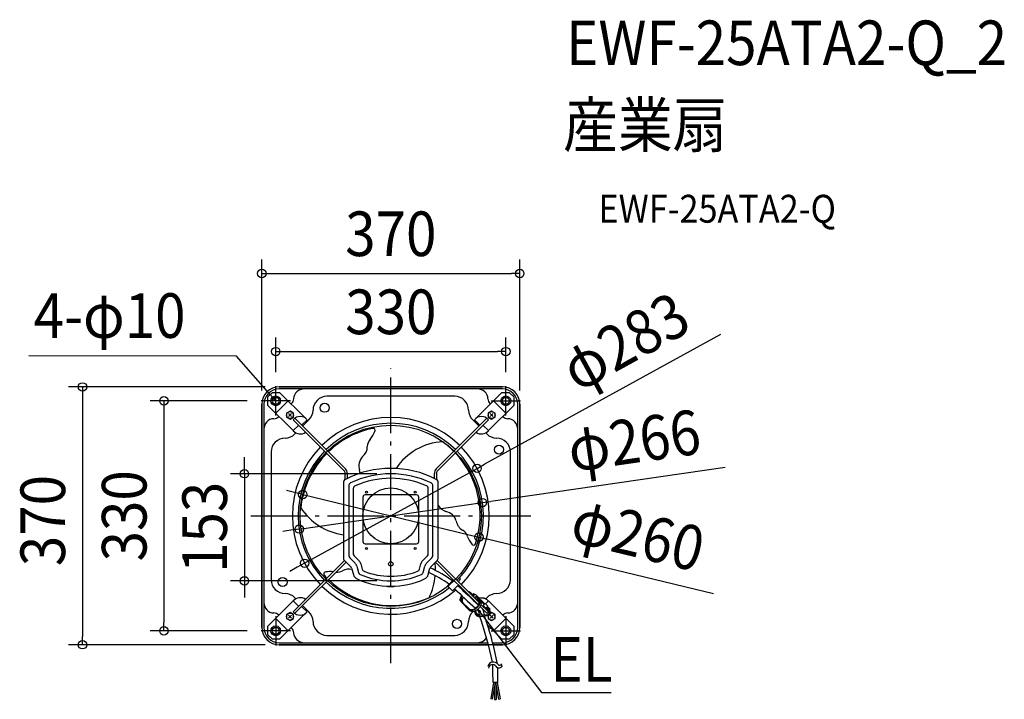
# Model space of a CAD drawing. Extents: x -532 to 880, y -263 to 712.
import ezdxf
from ezdxf.enums import TextEntityAlignment as Align

# ---------------------------------------------------------------- set-up
doc = ezdxf.new("R2010")
doc.units = 0
doc.header["$LTSCALE"] = 20
doc.header["$PDMODE"] = 3
doc.header["$PDSIZE"] = -2
doc.linetypes.add('DASHDOT', pattern=[5.5, 4, -0.6, 0.3, -0.6])
doc.layers.get('DEFPOINTS').update_dxf_attribs({"linetype": 'CONTINUOUS'})
for name, color, linetype in [('ARRANGE', 1, 'CONTINUOUS'), ('BASIS', 6, 'DASHDOT'), ('DETAIL', 5, 'CONTINUOUS'), ('ETC', 61, 'CONTINUOUS'), ('FIX', 11, 'CONTINUOUS'), ('NOTE', 4, 'CONTINUOUS'), ('OUTLINE', 3, 'CONTINUOUS'), ('SIZE', 30, 'CONTINUOUS')]:
    doc.layers.add(name, color=color, linetype=linetype)
doc.styles.get("Standard").update_dxf_attribs({"font": 'SIMPLEX.shx', "width": 0.9, "height": 64, "bigfont": 'BIGFONT.shx'})

msp = doc.modelspace()

# ---------------------------------------------------------------- linework, layer by layer
at = {"layer": 'ARRANGE', "color": 1, "linetype": 'CONTINUOUS'}
msp.add_circle((0, 0), 40, dxfattribs=at)
msp.add_point((0, 0), dxfattribs=at)
at = {"layer": 'BASIS', "color": 6, "linetype": 'DASHDOT'}
for p, q in [((0, -211.3), (0, 211.3)), ((-200.7, 0), (200.7, 0))]:
    msp.add_line(p, q, dxfattribs=at)
at = {"layer": 'DEFPOINTS', "color": 30, "linetype": 'CONTINUOUS'}
for p in [(185, 347.7), (165, 235.7), (-165, 186.1), (-160, 185), (165, 186.1), (-186.1, 165), (-185, 160), (185, 160), (0, 60.3), (123.7, 68.1), (-126.3, 30.6), (131.4, 19), (-131.4, -19), (126.3, -30.6), (-123.7, -68.1), (-210, -93.3), (0, -93.3), (-325.4, -165), (-186.1, -165), (-442.2, -185), (-160, -185)]:
    msp.add_point(p, dxfattribs=at)
at = {"layer": 'DETAIL', "color": 5, "linetype": 'CONTINUOUS'}
for p, q in [((160, 185), (-160, 185)), ((-170.3, 176.7), (-176.7, 170.3)), ((-176.7, 170.3), (-176.7, 159)), ((-159, 176.7), (-170.3, 176.7)), ((-124.4, 182), (-160, 182)), ((-122.2, 139.9), (-159, 176.7)), ((124.4, 182), (-124.4, 182)), ((91.6, 171.5), (-91.6, 171.5)), ((159, 176.7), (122.2, 139.9)), ((160, 182), (124.4, 182)), ((170.3, 176.7), (159, 176.7)), ((176.7, 170.3), (170.3, 176.7)), ((176.7, 159), (176.7, 170.3)), ((-185, 160), (-185, -160)), ((-182, 160), (-182, 124.4)), ((-176.7, 159), (-139.9, 122.2)), ((-165, 147.3), (-147.3, 165)), ((-142.3, 161.2), (-142.9, 160.5)), ((139.9, 122.2), (176.7, 159)), ((142.9, 160.5), (142.3, 161.2)), ((147.3, 165), (165, 147.3)), ((182, 124.4), (182, 160)), ((185, -160), (185, 160)), ((-160.5, 142.9), (-161.2, 142.3)), ((-144.5, 150.3), (-149.5, 147.4)), ((-149.5, 147.4), (-149.5, 141.6)), ((-149.5, 141.6), (-144.5, 138.7)), ((-142.3, 146.7), (-146.7, 142.3)), ((-146.7, 146.7), (-142.3, 142.3)), ((-139.5, 147.4), (-144.5, 150.3)), ((-144.5, 138.7), (-139.5, 141.6)), ((-139.5, 141.6), (-139.5, 147.4)), ((144.5, 150.3), (139.5, 147.4)), ((139.5, 147.4), (139.5, 141.6)), ((139.5, 141.6), (144.5, 138.7)), ((146.7, 146.7), (142.3, 142.3)), ((142.3, 146.7), (146.7, 142.3)), ((149.5, 147.4), (144.5, 150.3)), ((144.5, 138.7), (149.5, 141.6)), ((149.5, 141.6), (149.5, 147.4)), ((161.2, 142.3), (160.5, 142.9)), ((-67.3, 65.1), (-139.9, 137.8)), ((-132.1, 130), (-139.9, 122.2)), ((-137.8, 139.9), (-65.1, 67.3)), ((-120.1, 137.8), (-127.9, 130)), ((-117.5, 137.6), (-126.5, 128.6)), ((65.1, 67.3), (137.8, 139.9)), ((139.9, 137.8), (67.3, 65.1)), ((126.5, 128.6), (117.5, 137.6)), ((120.1, 137.8), (127.9, 130)), ((132.1, 130), (139.9, 122.2)), ((-182, 124.4), (-182, -124.4)), ((-136.1, 119), (-137.6, 117.5)), ((137.6, 117.5), (136.1, 119)), ((182, -124.4), (182, 124.4)), ((-171.5, 91.6), (-171.5, -91.6)), ((171.5, -91.6), (171.5, 91.6)), ((-65.5, 52.1), (-65.5, 60.9)), ((-62.5, 60.9), (-62.5, 53.6)), ((62.5, 53.6), (62.5, 60.9)), ((65.5, 60.9), (65.5, 52.1)), ((-68.1, 47.4), (-68.1, -59.9)), ((-60.3, 43.2), (-60.3, -57.2)), ((60.3, -57.2), (60.3, 43.2)), ((68.1, -59.9), (68.1, 47.4)), ((-53.8, 39.1), (-53.8, -54.5)), ((37, 30), (-37, 30)), ((53.8, -54.5), (53.8, 39.1)), ((-40, 27), (-40, -37)), ((40, -37), (40, 27)), ((-37, -40), (37, -40)), ((-139.9, -137.8), (-67.3, -65.1)), ((-65.1, -67.3), (-137.8, -139.9)), ((-66.5, -63.9), (-57.4, -73)), ((-59, -60.3), (-51.3, -68)), ((-52.5, -57.6), (-45.5, -64.6)), ((-43.1, -68.8), (-41, -76.4)), ((41, -76.4), (43.1, -68.8)), ((45.5, -64.6), (52.5, -57.6)), ((51.3, -68), (59, -60.3)), ((57.4, -73), (66.5, -63.9)), ((63.5, -66.9), (63.5, -66.8)), ((125.6, -127.7), (65.1, -67.3)), ((67.3, -65.1), (126.6, -124.5)), ((-56.2, -74.9), (-53.7, -84.4)), ((-48.9, -72.2), (-46.5, -81.1)), ((46.5, -81.1), (48.9, -72.2)), ((53.7, -84.4), (56.2, -74.9)), ((56.3, -74.9), (56.3, -74.9)), ((89.9, -92), (81.5, -100.3)), ((94.5, -92.4), (97.9, -89)), ((96.6, -94.5), (100, -91.1)), ((97.9, -89), (100, -91.1)), ((-4.5, -101), (-4.5, -101.2)), ((4, -101.7), (-4, -101.7)), ((4.5, -101), (4.5, -101.2)), ((81.5, -100.3), (88.6, -107.4)), ((97, -99.1), (88.6, -107.4)), ((106.7, -109.9), (107.4, -109.5)), ((107.6, -110.4), (107.3, -110.6)), ((108.1, -110.3), (107.6, -110.4)), ((109.4, -112.2), (109.1, -112.3)), ((109.9, -112), (109.4, -112.2)), ((111, -108.8), (111.3, -108.8)), ((111.3, -108.8), (112.1, -108.9)), ((112.1, -108.9), (112.9, -109.1)), ((112.9, -110.4), (112.3, -110.1)), ((112.3, -110.1), (112.3, -110.1)), ((112.9, -109.1), (113.6, -109.5)), ((113.5, -110.8), (112.9, -110.4)), ((114, -111.2), (113.5, -110.8)), ((113.6, -109.5), (114.3, -109.9)), ((123.9, -121), (114, -111.2)), ((114.7, -112.2), (114, -111.9)), ((114, -111.9), (114, -111.9)), ((114.3, -109.9), (114.9, -110.4)), ((115.3, -112.5), (114.7, -112.2)), ((114.9, -110.4), (118.8, -114.3)), ((115.8, -113), (115.3, -112.5)), ((118.8, -111.4), (118, -112.3)), ((119.4, -113.7), (118, -112.3)), ((120.8, -112.3), (118, -115.2)), ((118.8, -111.4), (120.3, -112.9)), ((120.8, -112.3), (126.7, -118.2)), ((-182, -124.4), (-182, -160)), ((-176.7, -159), (-139.9, -122.2)), ((-132.1, -130), (-139.9, -122.2)), ((-137.6, -117.5), (-136.1, -119)), ((99.6, -119.6), (99.8, -118.6)), ((99.6, -120.4), (99.6, -119.6)), ((99.7, -121.3), (99.6, -120.4)), ((100, -122.1), (99.7, -121.3)), ((99.8, -118.6), (100, -117.7)), ((100, -117.7), (100.3, -116.8)), ((100.3, -122.8), (100, -122.1)), ((100.3, -116.8), (100.7, -115.8)), ((100.7, -123.5), (100.3, -122.8)), ((100.7, -115.8), (101.2, -114.9)), ((100.8, -118.5), (100.7, -119.3)), ((100.7, -119.3), (100.7, -120.1)), ((100.7, -120.1), (100.8, -120.8)), ((101.2, -124.1), (100.7, -123.5)), ((101, -117.6), (100.8, -118.5)), ((100.8, -120.8), (101, -121.5)), ((101.2, -116.8), (101, -117.6)), ((101, -121.5), (101.2, -122.1)), ((101.2, -114.9), (101.6, -114.2)), ((101.6, -116), (101.2, -116.8)), ((101.2, -122.1), (101.6, -122.7)), ((101.2, -124.1), (112.7, -135.6)), ((102, -115.2), (101.6, -116)), ((101.6, -122.7), (102, -123.2)), ((102.2, -114.9), (102, -115.2)), ((102, -123.2), (111.8, -133)), ((102.5, -120.2), (102.4, -121)), ((102.4, -121), (102.4, -121.8)), ((102.4, -121.8), (102.5, -122.5)), ((102.7, -119.4), (102.5, -120.2)), ((102.5, -122.5), (102.7, -123.2)), ((103, -118.6), (102.7, -119.4)), ((102.7, -123.2), (103, -123.9)), ((103.3, -117.8), (103, -118.6)), ((103, -123.9), (103.3, -124.5)), ((103.8, -116.9), (103.3, -117.8)), ((103.3, -124.5), (103.8, -125)), ((104, -116.6), (103.8, -116.9)), ((123.6, -115.1), (120.7, -117.9)), ((122.2, -120.1), (122.3, -120.1)), ((122.3, -120.1), (122.4, -120)), ((122.4, -120), (122.5, -119.9)), ((122.8, -120), (122.4, -120.3)), ((122.5, -119.9), (122.6, -119.8)), ((123.7, -116.3), (122.8, -117.2)), ((125.2, -119.5), (122.8, -117.2)), ((123.7, -116.3), (127.8, -120.4)), ((125.3, -119.6), (123.8, -121)), ((126.7, -123.9), (124.7, -121.9)), ((125.7, -120.1), (125.2, -119.5)), ((126.1, -120.8), (125.7, -120.1)), ((125.7, -127.6), (126.1, -126.7)), ((126.7, -118.2), (126.1, -118.7)), ((126.1, -118.7), (126.6, -119.3)), ((126.4, -121.5), (126.1, -120.8)), ((126.1, -126.7), (126.4, -125.8)), ((126.4, -118), (126.5, -118)), ((126.6, -122.3), (126.4, -121.5)), ((126.4, -125.8), (126.6, -124.9)), ((126.5, -118), (127.1, -117.8)), ((126.6, -119.3), (127, -120)), ((126.7, -123.1), (126.6, -122.3)), ((126.6, -124.9), (126.7, -124)), ((126.7, -124), (126.7, -123.1)), ((127.3, -126.1), (126.9, -127.1)), ((127, -120), (127.3, -120.7)), ((127.1, -117.8), (127.8, -117.6)), ((127.3, -120.7), (127.6, -121.5)), ((127.5, -125.2), (127.3, -126.1)), ((127.7, -124.2), (127.5, -125.2)), ((127.6, -121.5), (127.7, -122.4)), ((127.7, -122.4), (127.8, -123.3)), ((127.8, -123.3), (127.7, -124.2)), ((127.8, -117.6), (128.5, -117.5)), ((127.8, -120.4), (128.3, -121.1)), ((128.3, -121.1), (128.7, -121.7)), ((128.5, -117.5), (129.3, -117.5)), ((128.7, -121.7), (129.1, -122.5)), ((128.9, -121.9), (134.1, -127.1)), ((129.3, -126.9), (129, -127.9)), ((129.1, -122.5), (129.3, -123.3)), ((129.3, -117.5), (130, -117.5)), ((129.3, -123.3), (129.5, -124.1)), ((129.4, -126), (129.3, -126.9)), ((129.4, -126.6), (129.3, -126.5)), ((129.4, -126.6), (129.3, -126.7)), ((129.5, -125), (129.4, -126)), ((129.5, -124.1), (129.5, -125)), ((134.9, -126.2), (129.8, -121.1)), ((130, -117.5), (130.8, -117.5)), ((130.8, -117.5), (131.7, -117.6)), ((131.7, -117.6), (132.5, -117.7)), ((132.5, -117.7), (133.3, -117.9)), ((135.5, -125.6), (132.6, -128.5)), ((133.3, -117.9), (133.5, -118)), ((133.3, -117.9), (134.1, -118.1)), ((133.5, -118), (134.1, -118.1)), ((134.1, -118.1), (134.7, -118.3)), ((134.1, -118.1), (134.8, -118.4)), ((134.7, -118.3), (135.2, -118.6)), ((134.8, -118.4), (135.5, -118.7)), ((135.2, -118.6), (135.6, -118.8)), ((135.5, -118.7), (136.2, -119.1)), ((135.5, -125.6), (139.4, -129.5)), ((135.6, -118.8), (136, -119)), ((136, -119), (136.3, -119.2)), ((136, -126.1), (139.9, -122.2)), ((136.1, -119), (137.6, -117.5)), ((136.2, -119.1), (136.7, -119.4)), ((136.3, -119.2), (136.7, -119.3)), ((136.7, -119.3), (136.9, -119.5)), ((136.7, -119.4), (137.3, -119.8)), ((136.9, -119.5), (137.1, -119.6)), ((137.1, -119.6), (137.3, -119.8)), ((137.3, -119.8), (137.5, -119.9)), ((137.3, -119.8), (137.7, -120.1)), ((137.5, -119.9), (137.6, -120)), ((137.6, -120), (137.7, -120.1)), ((137.7, -120.1), (137.8, -120.1)), ((137.7, -120.1), (138.2, -120.4)), ((137.8, -120.1), (138, -120.3)), ((138.2, -120.4), (138.5, -120.8)), ((138.5, -120.8), (138.8, -121.1)), ((138.8, -121.1), (139.1, -121.3)), ((139.1, -121.3), (139.3, -121.5)), ((139.3, -121.5), (139.5, -121.7)), ((139.5, -121.7), (139.6, -121.9)), ((139.6, -121.9), (139.7, -122)), ((139.7, -122), (139.8, -122.1)), ((139.8, -122.1), (139.9, -122.2)), ((139.9, -122.2), (139.9, -122.2)), ((139.9, -122.2), (139.9, -122.2)), ((176.7, -159), (139.9, -122.2)), ((182, -160), (182, -124.4)), ((-159, -176.7), (-122.2, -139.9)), ((-144.5, -138.7), (-149.5, -141.6)), ((-139.5, -141.6), (-144.5, -138.7)), ((-120.1, -137.8), (-127.9, -130)), ((-126.5, -128.6), (-117.5, -137.6)), ((111.5, -134.4), (110.9, -133.8)), ((112.2, -134.8), (111.5, -134.4)), ((111.8, -133), (112.3, -133.5)), ((112.9, -135.1), (112.2, -134.8)), ((112.3, -133.5), (113, -133.9)), ((113.3, -136.1), (112.7, -135.6)), ((113.8, -135.4), (112.9, -135.1)), ((113, -133.9), (113.7, -134.2)), ((113.9, -136.5), (113.3, -136.1)), ((113.7, -134.2), (114.5, -134.4)), ((114.6, -135.5), (113.8, -135.4)), ((114.7, -136.9), (113.9, -136.5)), ((114.5, -134.4), (115.3, -134.5)), ((115.5, -135.5), (114.6, -135.5)), ((115.5, -137.1), (114.7, -136.9)), ((115.3, -134.5), (116.2, -134.5)), ((116.4, -135.5), (115.5, -135.5)), ((116.4, -137.2), (115.5, -137.1)), ((116.2, -134.5), (117.1, -134.4)), ((117.4, -135.3), (116.4, -135.5)), ((117.3, -137.3), (116.4, -137.2)), ((117.1, -134.4), (118, -134.2)), ((118.2, -137.2), (117.3, -137.3)), ((118.4, -135), (117.4, -135.3)), ((117.5, -137.6), (117.8, -137.2)), ((118, -134.2), (118.9, -133.9)), ((119.2, -137.1), (118.2, -137.2)), ((119.3, -134.7), (118.4, -135)), ((118.9, -133.9), (119.9, -133.5)), ((120.1, -136.8), (119.2, -137.1)), ((120.3, -134.2), (119.3, -134.7)), ((119.9, -133.5), (120.8, -133)), ((121.1, -136.4), (120.1, -136.8)), ((120.1, -137.8), (120.7, -137.2)), ((120.2, -137.9), (120.1, -137.8)), ((120.1, -137.8), (120.1, -137.8)), ((120.1, -137.8), (120.1, -137.8)), ((120.3, -138), (120.2, -137.9)), ((121.2, -133.7), (120.3, -134.2)), ((120.4, -138.1), (120.3, -138)), ((120.5, -138.3), (120.4, -138.1)), ((120.6, -138.4), (120.5, -138.3)), ((120.8, -136.5), (120.7, -137.3)), ((120.8, -133), (121.6, -132.4)), ((122, -136), (121.1, -136.4)), ((122.1, -133.1), (121.2, -133.7)), ((121.6, -132.4), (122.5, -131.7)), ((121.9, -137.5), (122.1, -136)), ((123, -135.4), (122, -136)), ((123, -132.4), (122.1, -133.1)), ((122.2, -139.9), (125.3, -142.9)), ((122.5, -131.7), (123.2, -131)), ((123.8, -131.6), (123, -132.4)), ((123.9, -134.8), (123, -135.4)), ((123.2, -131), (124, -130.2)), ((124.6, -130.8), (123.8, -131.6)), ((124.8, -134.1), (123.9, -134.8)), ((124, -130.2), (124.6, -129.4)), ((124.6, -129.4), (125.2, -128.5)), ((125.3, -129.9), (124.6, -130.8)), ((125.6, -133.4), (124.8, -134.1)), ((125.2, -128.5), (125.7, -127.6)), ((125.9, -129), (125.3, -129.9)), ((126.3, -132.5), (125.6, -133.4)), ((126.5, -128.1), (125.9, -129)), ((127, -131.7), (126.3, -132.5)), ((126.9, -127.1), (126.5, -128.1)), ((127.7, -130.8), (127, -131.7)), ((128.2, -129.8), (127.7, -130.8)), ((137.8, -139.9), (128, -130.1)), ((128.7, -128.9), (128.2, -129.8)), ((129, -127.9), (128.7, -128.9)), ((129.2, -127.1), (139.9, -137.8)), ((132.1, -130), (133.1, -129)), ((132.6, -128.5), (140.9, -136.8)), ((139.4, -129.5), (136.5, -132.4)), ((141.8, -135.9), (137.4, -131.5)), ((137.8, -139.9), (139.9, -137.8)), ((137.9, -130.9), (141.7, -134.7)), ((138.2, -139.5), (138, -139.7)), ((138.5, -139.2), (138.2, -139.5)), ((138.8, -138.9), (138.5, -139.2)), ((138.8, -130.1), (142.5, -133.8)), ((139.1, -138.7), (138.8, -138.9)), ((139.3, -138.5), (139.1, -138.7)), ((139.5, -138.3), (139.3, -138.5)), ((139.6, -138.1), (139.5, -138.3)), ((141.3, -140.6), (139.5, -141.6)), ((139.7, -138), (139.6, -138.1)), ((139.8, -137.9), (139.7, -138)), ((139.9, -137.8), (139.8, -137.9)), ((139.9, -137.8), (139.9, -137.8)), ((139.9, -137.8), (139.9, -137.8)), ((140.9, -133.9), (141.8, -133.1)), ((141.7, -134.7), (142.5, -133.8)), ((144.5, -138.7), (143, -139.6)), ((149.5, -141.6), (144.5, -138.7)), ((-147.3, -165), (-165, -147.3)), ((-161.2, -142.3), (-160.5, -142.9)), ((-149.5, -141.6), (-149.5, -147.4)), ((-149.5, -147.4), (-144.5, -150.3)), ((-146.7, -142.3), (-142.3, -146.7)), ((-142.3, -142.3), (-146.7, -146.7)), ((-144.5, -150.3), (-139.5, -147.4)), ((-139.5, -147.4), (-139.5, -141.6)), ((126.7, -144.4), (128.4, -146.1)), ((139.2, -141.9), (127.3, -143.2)), ((127.5, -144.4), (139.3, -143.1)), ((139.5, -141.6), (139.5, -141.8)), ((139.5, -143), (139.5, -147.4)), ((139.5, -147.4), (144.5, -150.3)), ((142.3, -142.3), (146.7, -146.7)), ((146.7, -142.3), (142.3, -146.7)), ((144.5, -150.3), (149.5, -147.4)), ((165, -147.3), (147.3, -165)), ((149.5, -147.4), (149.5, -141.6)), ((160.5, -142.9), (161.2, -142.3)), ((-176.7, -159), (-176.7, -170.3)), ((-142.9, -160.5), (-142.3, -161.2)), ((138.6, -156.3), (159, -176.7)), ((142.3, -161.2), (142.9, -160.5)), ((176.7, -170.3), (176.7, -159)), ((-176.7, -170.3), (-170.3, -176.7)), ((-170.3, -176.7), (-159, -176.7)), ((-160, -182), (-124.4, -182)), ((-124.4, -182), (124.4, -182)), ((-91.6, -171.5), (91.6, -171.5)), ((124.4, -182), (139.1, -182)), ((146, -182), (160, -182)), ((159, -176.7), (170.3, -176.7)), ((170.3, -176.7), (176.7, -170.3)), ((-160, -185), (139.9, -185)), ((146.8, -185), (160, -185)), ((147.4, -239.3), (143.3, -262.6)), ((149.8, -239.3), (145.6, -263)), ((153.5, -239.3), (146.6, -239.3)), ((153.5, -239.3), (146.6, -239.3)), ((150.3, -239.3), (154.5, -263)), ((152.6, -239.3), (156.8, -262.6)), ((148.9, -244.7), (148.9, -263.3)), ((151.3, -244.7), (151.3, -263.3)), ((145.6, -263), (143.3, -262.6)), ((145.6, -263), (143.3, -262.6)), ((148.9, -263.3), (151.3, -263.3)), ((154.5, -263), (156.8, -262.6)), ((154.5, -263), (156.8, -262.6))]:
    msp.add_line(p, q, dxfattribs=at)
at = {"layer": 'DETAIL', "color": 4, "linetype": 'CONTINUOUS'}
for p, q in [((-165.4, 165.7), (-173.4, 174.7)), ((-168.2, 171.3), (-165.4, 165.7)), ((-165.4, 165.7), (-170.6, 169.1)), ((126.6, -139.4), (124.2, -133.7)), ((124.2, -133.7), (129.1, -137.4)), ((124.2, -133.7), (131.5, -143.2))]:
    msp.add_line(p, q, dxfattribs=at)
at = {"layer": 'DETAIL', "color": 5, "linetype": 'CONTINUOUS'}
for centre, radius in [((-165, 165), 5), ((165, 165), 5), ((-95, 155), 6.5), ((-144.5, 144.5), 5), ((144.5, 144.5), 5), ((0, 0), 130), ((155, 95), 6.5), ((-35, 34), 1.5), ((35, 34), 1.5), ((-35, -47), 1.5), ((35, -47), 1.5), ((0, -69), 3.15), ((-155, -95), 6.5), ((-144.5, -144.5), 5), ((95, -155), 6.5), ((-165, -165), 5), ((165, -165), 5)]:
    msp.add_circle(centre, radius, dxfattribs=at)
for centre, radius, start, end in [((-160, 160), 25, 90, 180), ((160, 160), 25, 0, 90), ((-160, 160), 22, 90, 180), ((-124.4, 167), 15, 90, 177.1962), ((-91.6, 151.5), 20, 90, 179.6876), ((91.6, 151.5), 20, 0.3124, 90), ((124.4, 167), 15, 2.8038, 90), ((160, 160), 22, 0, 90), ((-149.3, 168.2), 10, 315, 357.1962), ((149.3, 168.2), 10, 182.8038, 225), ((-168.2, 149.3), 10, 272.8038, 315), ((-130, 129.9), 12.7, 38.5682, 141.4318), ((-131.6, 151.7), 20, 315, 359.6876), ((0, 0), 141.2, 45.6085, 134.3915), ((131.6, 151.7), 20, 180.3124, 225), ((130, 129.9), 12.7, 38.5682, 141.4318), ((168.2, 149.3), 10, 225, 267.1962), ((-167, 124.4), 15, 92.8038, 180), ((0, 0), 132.8, 45.6475, 134.3525), ((167, 124.4), 15, 0, 87.1962), ((-151.7, 131.6), 20, 270.3124, 315), ((-130, 130.1), 12.7, 218.715, 307.6728), ((-0.2, -0.2), 128.2, 101.6582, 134.2136), ((-64.2, 137.6), 44.4, 320.8586, 338.0421), ((-25.5, 122.5), 2.93, 328.2198, 100.8871), ((130, 130.1), 12.7, 232.3272, 321.285), ((151.7, 131.6), 20, 225, 269.6876), ((-151.5, 91.6), 20, 90.3124, 180), ((-52, 99.3), 18.3, 308.9708, 0.4067), ((-17.5, 99), 16.2, 139.3028, 178.5585), ((79.5, 19.9), 86.5, 93.3706, 146.2749), ((4.7, 9), 119.6, 44.2502, 54.3514), ((151.5, 91.6), 20, 0, 89.6876), ((0, 0), 141.2, 135.6085, 224.3915), ((0, 0), 132.8, 135.6475, 224.3525), ((-0.5, -2.2), 129.3, 134.8188, 174.0216), ((-26.8, 71.8), 19, 135.8817, 199.2885), ((-2.4, 0.7), 130.5, 341.802, 43.4019), ((0, 0), 132.8, 317.7204, 44.3525), ((0, 0), 141.2, 315.6085, 44.3915), ((-71.5, 60.9), 6, 0, 45), ((0, -74), 142.1, 62.7499, 117.2501), ((-71.5, 60.9), 9, 0, 45), ((0, -74), 134.3, 64.521, 115.479), ((-57.5, 61.4), 13.4, 358.5519, 17.8144), ((71.5, 60.9), 9, 135, 180), ((71.5, 60.9), 6, 135, 180), ((-62.5, 47.4), 5.6, 117.2501, 180), ((-56, 43.3), 4.3, 114.3772, 181.1017), ((-49.5, 39.2), 4.29, 112.323, 181.2649), ((0, -74), 127.8, 66.412, 113.588), ((49.5, 39.2), 4.29, 358.7351, 67.677), ((56, 43.3), 4.3, 358.8983, 65.6228), ((62.5, 47.4), 5.6, 0, 62.7499), ((-37, 27), 3, 90, 180), ((37, 27), 3, 0, 90), ((86, 26.1), 21.2, 212.3886, 250.998), ((-56, 59.9), 87.8, 213.5765, 262.0879), ((75.6, -12.6), 19, 15.8817, 79.2885), ((112, -4.6), 18.3, 188.9708, 240.4067), ((94.5, -34.3), 16.2, 19.3028, 58.5585), ((-37, -37), 3, 180, 270), ((37, -37), 3, 270, 0), ((151.2, -13.2), 44.4, 200.8586, 218.0421), ((118.8, -39.1), 2.93, 208.2198, 340.8871), ((-49.4, -54.5), 4.36, 179.6479, 225.3499), ((49.4, -54.5), 4.36, 314.649, 0.351), ((-62.5, -59.9), 5.6, 180, 225), ((-71.5, -60.9), 6, 315, 328.9495), ((-71.5, -60.9), 9, 315, 324.2487), ((-55.9, -57.2), 4.36, 179.6443, 225.3535), ((-57.9, -74.6), 9.35, 14.8992, 45.0986), ((-52.1, -71.2), 9.35, 14.9016, 45.0962), ((52.1, -71.2), 9.35, 134.9027, 165.0973), ((57.9, -74.6), 9.35, 134.9003, 165.0997), ((55.9, -57.2), 4.36, 314.6454, 0.3546), ((-16, -76.7), 80.1, 358.806, 7.0741), ((71.5, -60.9), 9, 215.7513, 225), ((71.5, -60.9), 6, 211.0505, 225), ((62.5, -59.9), 5.6, 315, 0), ((-93.3, -83.3), 2.93, 88.2198, 220.8871), ((-87, -124.4), 44.4, 83.969, 98.0421), ((-77, -64.7), 16.2, 264.1025, 298.5585), ((-60.4, -93.3), 17, 73.8679, 121.466), ((-60.5, -76.1), 4.4, 15, 45), ((-44.4, -81.9), 9.6, 195, 245.5844), ((-42.3, -80.1), 4.35, 194.4672, 246.7918), ((0, 16), 109.3, 246.2613, 293.7387), ((-36.8, -75.3), 4.35, 197.0495, 248.6154), ((0, 16), 102.8, 248.0555, 291.9445), ((36.8, -75.3), 4.35, 291.3835, 342.9493), ((42.3, -80.1), 4.35, 293.207, 345.5317), ((44.4, -81.9), 9.6, 294.4156, 345), ((-6, -219.1), 150.4, 53.437, 66.289), ((60.5, -76.1), 4.4, 135, 165), ((60.5, -76.1), 4.4, 135, 165), ((3.5, -202.8), 138.4, 52.1696, 67.5863), ((-151.5, -91.6), 20, 180, 269.6876), ((0.3, 0), 128.2, 221.6582, 224.2357), ((0, 0), 132.8, 225.6475, 309.2494), ((1.8, 2.1), 130.8, 225.7471, 293.9095), ((0, 16), 117.1, 245.5844, 294.4156), ((-24.6, -78.3), 88.6, 333.7642, 355.2531), ((151.5, -91.6), 20, 270.3124, 0), ((-151.7, -131.6), 20, 45, 89.6876), ((0, 0), 141.2, 225.6085, 311.284), ((-4, -101.2), 0.5, 180, 270), ((4, -101.2), 0.5, 270, 0), ((782.7, 600.7), 987.5, 225.5765, 227.9516), ((944, 766.1), 1211.9, 225.6077, 227.525), ((0, 0), 141.2, 313.9991, 314.3915), ((151.7, -131.6), 20, 90.3124, 135), ((-167, -124.4), 15, 180, 267.1962), ((-130, -130.1), 12.7, 52.3272, 141.285), ((126.8, -124.1), 4.2, 106.4879, 141.1398), ((126.8, -124.1), 3, 101.0056, 143.6235), ((122.9, -126.5), 6.52, 71.8425, 74.5051), ((126.8, -124.1), 4.2, 45, 84.0783), ((126.8, -124.1), 3, 45, 48.6111), ((122.9, -126.5), 6.52, 358.8974, 2.9799), ((167, -124.4), 15, 272.8038, 0), ((-168.2, -149.3), 10, 45, 87.1962), ((-130, -129.9), 12.7, 218.5682, 321.4318), ((-131.6, -151.7), 20, 0.3124, 45), ((131.6, -151.7), 20, 135, 179.6876), ((126.8, -138.2), 6.2, 171.8699, 276.1942), ((126.8, -138.2), 5, 171.8699, 276.1942), ((129.9, -130), 12.5, 230.8761, 257.2975), ((782.7, 600.7), 987.5, 228.1484, 228.2899), ((187.4, -122.7), 63.3, 192.5983, 198.8355), ((320.3, -83.3), 195.3, 194.996, 197.616), ((138.8, -138.9), 3, 276.1942, 45), ((138.8, -138.9), 4.2, 276.1942, 45), ((144.5, -144.5), 5, 162.5038, 108.1603), ((144.5, -144.5), 5, 132.0523, 138.3884), ((168.2, -149.3), 10, 92.8038, 135), ((-91.6, -151.5), 20, 180.3124, 270), ((91.6, -151.5), 20, 270, 359.6876), ((-422.9, -330), 581.2, 11.9318, 18.6291), ((-396.2, -322.6), 560.2, 11.358, 18.6419), ((-160, -160), 25, 180, 270), ((-160, -160), 22, 180, 270), ((-149.3, -168.2), 10, 2.8038, 45), ((-124.4, -167), 15, 182.8038, 270), ((149.3, -168.2), 10, 135, 149.8088), ((160, -160), 25, 270, 0), ((160, -160), 22, 270, 0), ((124.4, -167), 15, 270, 328.4768), ((147, -218), 8.28, 34.1594, 165.7431), ((146, -219.5), 6, 36.9244, 169.1321), ((-879.1, -237.4), 1025.7, 359.8943, 1.3306), ((155.1, -212.8), 5.36, 215.1789, 338.0581), ((-522.3, -229.1), 675.9, 359.1365, 0.9484), ((156.2, -211.5), 2.99, 219.1109, 341.7016)]:
    msp.add_arc(centre, radius, start, end, dxfattribs=at)
at = {"layer": 'FIX', "color": 11, "linetype": 'CONTINUOUS'}
for centre in [(-165, 165), (165, 165), (-165, -165), (165, -165)]:
    msp.add_circle(centre, 7, dxfattribs=at)
at = {"layer": 'NOTE', "color": 4, "linetype": 'CONTINUOUS'}
for p, q in [((-221.5, 229.3), (-519.4, 229.5)), ((-173.4, 174.7), (-221.5, 229.3)), ((-165, 143.9), (-165, 186.1)), ((165, 143.9), (165, 186.1)), ((-143.9, 165), (-186.1, 165)), ((143.9, 165), (186.1, 165)), ((-165, -143.9), (-165, -186.1)), ((131.5, -143.2), (216.1, -253.4)), ((165, -143.9), (165, -186.1)), ((-143.9, -165), (-186.1, -165)), ((143.9, -165), (186.1, -165)), ((216.1, -253.4), (316, -253.3))]:
    msp.add_line(p, q, dxfattribs=at)
at = {"layer": 'OUTLINE', "color": 3, "linetype": 'CONTINUOUS'}
for p, q in [((-160, 185), (160, 185)), ((-185, -160), (-185, 160)), ((185, 160), (185, -160)), ((160, -185), (-160, -185))]:
    msp.add_line(p, q, dxfattribs=at)
for centre, start, end in [((-160, 160), 90, 180), ((160, 160), 0, 90), ((-160, -160), 180, 270), ((160, -160), 270, 0)]:
    msp.add_arc(centre, 25, start, end, dxfattribs=at)
at = {"layer": 'SIZE', "color": 30, "linetype": 'CONTINUOUS'}
for p, q in [((-185, 180), (-185, 367.7)), ((185, 180), (185, 367.7)), ((-185, 347.7), (-173, 347.7)), ((-173, 347.7), (173, 347.7)), ((185, 347.7), (173, 347.7)), ((-165, 206.1), (-165, 255.7)), ((472.9, 260.3), (134.3, 73.9)), ((165, 206.1), (165, 255.7)), ((-165, 235.7), (-153, 235.7)), ((-153, 235.7), (153, 235.7)), ((165, 235.7), (153, 235.7)), ((-180, 185), (-462.2, 185)), ((-442.2, 185), (-442.2, 173)), ((-442.2, 173), (-442.2, -173)), ((-206.1, 165), (-345.4, 165)), ((-325.4, 165), (-325.4, 153)), ((-325.4, 153), (-325.4, -153)), ((-210, 72.3), (-210, 84.3)), ((-210, 60.3), (-210, 72.3)), ((123.7, 68.1), (134.3, 73.9)), ((-20, 60.3), (-230, 60.3)), ((-210, 60.3), (-210, -93.3)), ((-123.7, -68.1), (123.7, 68.1)), ((479.5, 69.3), (143.3, 20.7)), ((-138, 33.4), (-149.7, 36.3)), ((-126.3, 30.6), (-138, 33.4)), ((-126.3, 30.6), (126.3, -30.6)), ((-131.4, -19), (131.4, 19)), ((131.4, 19), (143.3, 20.7)), ((-143.3, -20.7), (-155.1, -22.4)), ((-131.4, -19), (-143.3, -20.7)), ((126.3, -30.6), (138, -33.4)), ((462.7, -112.1), (138, -33.4)), ((-123.7, -68.1), (-134.3, -73.9)), ((-134.3, -73.9), (-144.8, -79.7)), ((-20, -93.3), (-230, -93.3)), ((-210, -93.3), (-210, -105.3)), ((-210, -105.3), (-210, -117.3)), ((-325.4, -165), (-325.4, -153)), ((-206.1, -165), (-345.4, -165)), ((-442.2, -185), (-442.2, -173)), ((-180, -185), (-462.2, -185))]:
    msp.add_line(p, q, dxfattribs=at)
for centre in [(-185, 347.7), (185, 347.7), (-165, 235.7), (165, 235.7), (-442.2, 185), (-325.4, 165), (123.7, 68.1), (-210, 60.3), (-126.3, 30.6), (131.4, 19), (-131.4, -19), (126.3, -30.6), (-123.7, -68.1), (-210, -93.3), (-325.4, -165), (-442.2, -185)]:
    msp.add_circle(centre, 6, dxfattribs=at)

# ---------------------------------------------------------------- texts
at = {"layer": 'ETC', "color": 61, "linetype": 'CONTINUOUS', "width": 0.9}
for s, height, p in [('EWF-25ATA2-Q_2', 64, (251.4, 646.7)), ('産業扇', 64, (247.2, 528.8)), ('EWF-25ATA2-Q', 40, (297.9, 420.6))]:
    msp.add_text(s, height=height, dxfattribs=at).set_placement(p)
at = {"layer": 'NOTE', "color": 4, "linetype": 'CONTINUOUS', "width": 0.9}
for s, p in [('4-φ10', (-512.3, 255.3)), ('EL', (229.1, -238.1))]:
    msp.add_text(s, height=64, dxfattribs=at).set_placement(p)
at = {"layer": 'SIZE', "color": 30, "linetype": 'CONTINUOUS', "width": 0.9}
for s, p in [('370', (0, 372.7)), ('330', (0, 260.7))]:
    msp.add_text(s, height=64, dxfattribs=at).set_placement(p, align=Align.CENTER)
for s, rotation, p in [('φ283', 28.8301, (351.3, 221.9)), ('φ266', 8.2293, (353.5, 76.4)), ('330', 90, (-350.4, 0)), ('370', 90, (-467.2, -6.8)), ('153', 90, (-235, -16.5)), ('φ260', 346.3766, (347, -58.4))]:
    msp.add_text(s, height=64, rotation=rotation, dxfattribs=at).set_placement(p, align=Align.CENTER)

doc.saveas('drawing.dxf')
